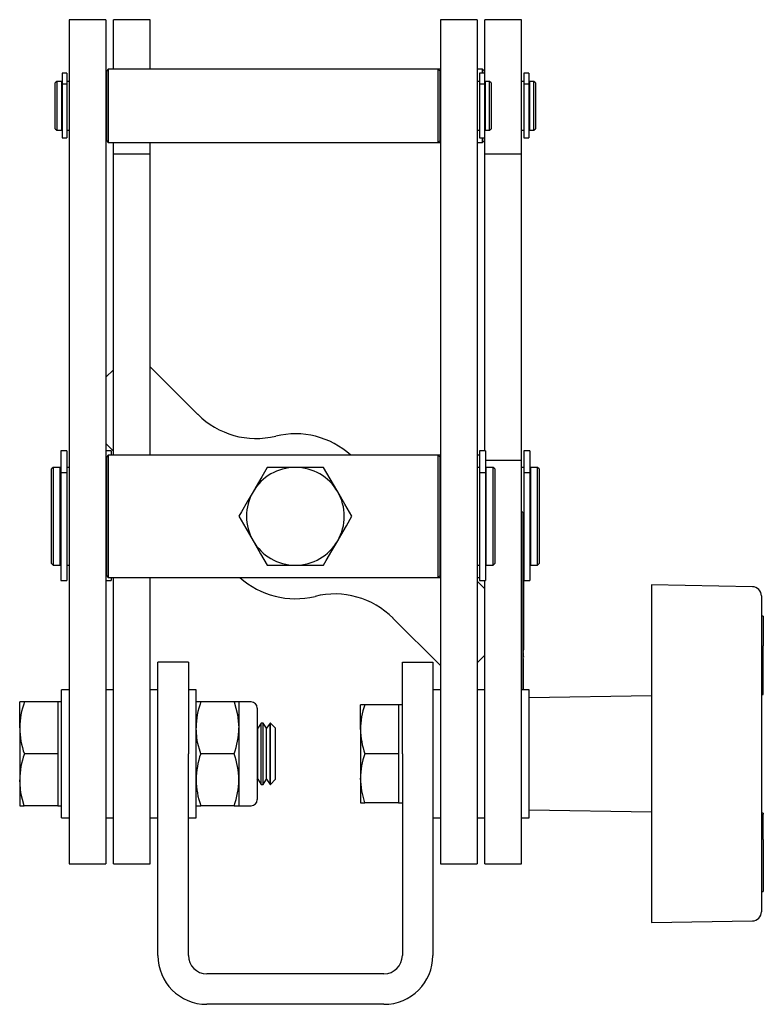
# Model space of a CAD drawing. Units: millimetres. Extents: x 119 to 695, y -86 to 548.
# Drawn here: x 119 to 241, y 220 to 381 of the extents above; entities that cross this region are included whole.
import ezdxf

# ---------------------------------------------------------------- set-up
doc = ezdxf.new("R2010")
doc.units = ezdxf.units.MM
doc.header["$LTSCALE"] = 2

msp = doc.modelspace()

# ---------------------------------------------------------------- linework, layer by layer
at = {"color": 7, "linetype": 'Continuous', "lineweight": 25}
for p, q in [((133.57, 380.89), (127.57, 380.89)), ((127.57, 380.89), (127.57, 350.15)), ((133.57, 380.89), (133.57, 350.15)), ((140.82, 380.89), (134.82, 380.89)), ((134.82, 372.79), (134.82, 380.89)), ((140.82, 372.79), (140.82, 380.89)), ((194.32, 380.89), (188.32, 380.89)), ((188.32, 380.89), (188.32, 350.15)), ((194.32, 380.89), (194.32, 350.15)), ((201.57, 380.89), (195.57, 380.89)), ((195.57, 371.62), (195.57, 380.89)), ((201.57, 371.62), (201.57, 380.89)), ((133.95, 372.79), (133.7, 372.54)), ((133.7, 361.04), (133.7, 372.54)), ((187.95, 372.79), (133.95, 372.79)), ((133.95, 372.79), (133.95, 360.79)), ((188.32, 372.79), (187.95, 372.79)), ((188.2, 372.54), (187.95, 372.79)), ((187.95, 366.79), (187.95, 372.79)), ((188.2, 372.54), (188.2, 366.79)), ((195.2, 372.79), (194.32, 372.79)), ((195.45, 372.54), (195.2, 372.79)), ((195.2, 372.13), (195.2, 372.79)), ((195.45, 372.54), (195.45, 372.13)), ((125.55, 370.79), (125.3, 370.54)), ((126.3, 370.79), (125.55, 370.79)), ((125.55, 370.79), (125.55, 362.79)), ((126.3, 370.79), (126.3, 362.79)), ((127.2, 372.13), (126.4, 372.13)), ((126.4, 372.13), (126.4, 372.12)), ((126.4, 372.12), (126.4, 371.64)), ((126.4, 371.64), (126.4, 371.41)), ((126.4, 371.41), (126.4, 370.33)), ((127.2, 372.13), (127.2, 372.12)), ((127.2, 372.12), (127.2, 371.64)), ((127.2, 371.64), (127.2, 371.41)), ((127.2, 371.41), (127.2, 370.33)), ((127.57, 370.79), (127.2, 370.79)), ((133.7, 370.79), (133.57, 370.79)), ((133.7, 372.13), (133.65, 372.13)), ((133.65, 372.13), (133.65, 372.12)), ((133.65, 372.12), (133.65, 371.64)), ((133.65, 371.64), (133.65, 371.41)), ((133.65, 371.41), (133.65, 370.79)), ((188.32, 370.79), (188.2, 370.79)), ((194.7, 370.79), (194.32, 370.79)), ((195.5, 372.13), (194.7, 372.13)), ((194.7, 372.13), (194.7, 372.12)), ((194.7, 372.12), (194.7, 371.64)), ((194.7, 371.64), (194.7, 371.41)), ((194.7, 371.41), (194.7, 370.33)), ((195.5, 372.13), (195.5, 372.12)), ((195.5, 372.12), (195.5, 371.64)), ((195.5, 371.64), (195.5, 371.41)), ((195.5, 371.41), (195.5, 370.33)), ((195.57, 370.79), (195.5, 370.79)), ((195.57, 370.59), (195.57, 371.62)), ((196.35, 370.79), (195.6, 370.79)), ((195.6, 370.79), (195.6, 362.79)), ((196.6, 370.54), (196.35, 370.79)), ((196.35, 366.79), (196.35, 370.79)), ((201.57, 358.91), (201.57, 371.62)), ((201.95, 370.79), (201.57, 370.79)), ((202.75, 372.13), (201.95, 372.13)), ((201.95, 372.13), (201.95, 372.12)), ((201.95, 372.12), (201.95, 371.64)), ((201.95, 371.64), (201.95, 371.41)), ((201.95, 371.41), (201.95, 370.33)), ((202.75, 372.13), (202.75, 372.12)), ((202.75, 372.12), (202.75, 371.64)), ((202.75, 371.64), (202.75, 371.41)), ((202.75, 371.41), (202.75, 370.33)), ((203.6, 370.79), (202.85, 370.79)), ((202.85, 370.79), (202.85, 362.79)), ((203.85, 370.54), (203.6, 370.79)), ((203.6, 366.79), (203.6, 370.79)), ((125.3, 363.04), (125.3, 370.54)), ((126.4, 370.59), (126.3, 370.59)), ((127.2, 370.33), (126.4, 370.33)), ((126.4, 370.33), (126.4, 361.54)), ((127.2, 370.33), (127.2, 361.54)), ((195.5, 370.33), (194.7, 370.33)), ((194.7, 370.33), (194.7, 361.54)), ((195.6, 370.59), (195.5, 370.59)), ((195.5, 370.33), (195.5, 361.54)), ((196.6, 370.54), (196.6, 366.79)), ((202.75, 370.33), (201.95, 370.33)), ((201.95, 370.33), (201.95, 361.54)), ((202.85, 370.59), (202.75, 370.59)), ((202.75, 370.33), (202.75, 361.54)), ((203.85, 370.54), (203.85, 366.79)), ((187.95, 360.79), (187.95, 366.79)), ((188.2, 366.79), (188.2, 361.04)), ((196.35, 362.79), (196.35, 366.79)), ((196.6, 366.79), (196.6, 363.04)), ((203.6, 362.79), (203.6, 366.79)), ((203.85, 366.79), (203.85, 363.04)), ((125.3, 363.04), (125.55, 362.79)), ((125.55, 362.79), (126.3, 362.79)), ((126.3, 362.99), (126.4, 362.99)), ((127.2, 362.79), (127.57, 362.79)), ((133.57, 362.79), (133.7, 362.79)), ((133.65, 362.79), (133.65, 361.54)), ((188.2, 362.79), (188.32, 362.79)), ((194.32, 362.79), (194.7, 362.79)), ((195.5, 362.99), (195.6, 362.99)), ((195.5, 362.79), (195.57, 362.79)), ((195.57, 358.91), (195.57, 362.99)), ((195.6, 362.79), (196.35, 362.79)), ((196.35, 362.79), (196.6, 363.04)), ((201.57, 362.79), (201.95, 362.79)), ((202.75, 362.99), (202.85, 362.99)), ((202.85, 362.79), (203.6, 362.79)), ((203.6, 362.79), (203.85, 363.04)), ((126.4, 361.54), (127.2, 361.54)), ((133.65, 361.54), (133.7, 361.54)), ((133.7, 361.04), (133.95, 360.79)), ((187.95, 360.79), (188.2, 361.04)), ((194.7, 361.54), (195.5, 361.54)), ((195.2, 360.79), (195.2, 361.54)), ((195.2, 360.79), (195.45, 361.04)), ((195.45, 361.54), (195.45, 361.04)), ((201.95, 361.54), (202.75, 361.54)), ((133.95, 360.79), (187.95, 360.79)), ((134.82, 358.91), (134.82, 360.79)), ((140.82, 358.91), (140.82, 360.79)), ((187.95, 360.79), (188.32, 360.79)), ((194.32, 360.79), (195.2, 360.79)), ((134.82, 358.91), (140.82, 358.91)), ((134.82, 351.76), (134.82, 358.91)), ((140.82, 351.76), (140.82, 358.91)), ((195.57, 358.91), (201.57, 358.91)), ((195.57, 351.76), (195.57, 358.91)), ((201.57, 351.76), (201.57, 358.91)), ((134.82, 309.61), (134.82, 351.76)), ((140.82, 309.61), (140.82, 351.76)), ((195.57, 310.3), (195.57, 351.76)), ((201.57, 308.81), (201.57, 351.76)), ((127.57, 350.15), (127.57, 313.92)), ((133.57, 350.15), (133.57, 313.92)), ((188.32, 350.15), (188.32, 313.92)), ((194.32, 350.15), (194.32, 313.92)), ((140.82, 324.07), (148.6, 316.29)), ((133.57, 322.35), (134.82, 323.6)), ((127.57, 313.92), (127.57, 279.82)), ((133.57, 313.92), (133.57, 279.82)), ((188.32, 313.92), (188.32, 279.82)), ((194.32, 313.92), (194.32, 279.82)), ((134.82, 310.27), (133.57, 311.52)), ((127.2, 310.3), (126.2, 310.3)), ((126.2, 310.3), (126.2, 310.28)), ((126.2, 310.28), (126.2, 309.32)), ((127.2, 310.3), (127.2, 310.28)), ((127.2, 310.28), (127.2, 309.32)), ((134.45, 310.3), (133.57, 310.3)), ((133.95, 309.61), (133.7, 309.36)), ((187.95, 309.61), (133.95, 309.61)), ((133.95, 309.61), (133.95, 289.61)), ((134.45, 310.3), (134.45, 310.28)), ((134.45, 310.28), (134.45, 309.61)), ((188.32, 309.61), (187.95, 309.61)), ((188.2, 309.36), (187.95, 309.61)), ((187.95, 299.61), (187.95, 309.61)), ((194.7, 309.61), (194.32, 309.61)), ((195.7, 310.3), (194.7, 310.3)), ((194.7, 310.3), (194.7, 310.28)), ((194.7, 310.28), (194.7, 309.32)), ((195.7, 310.3), (195.7, 310.28)), ((195.7, 310.28), (195.7, 309.32)), ((202.95, 310.3), (201.95, 310.3)), ((201.95, 310.3), (201.95, 310.28)), ((201.95, 310.28), (201.95, 309.32)), ((202.95, 310.3), (202.95, 310.28)), ((202.95, 310.28), (202.95, 309.32)), ((126.2, 309.32), (126.2, 308.85)), ((126.2, 308.85), (126.2, 306.7)), ((127.2, 309.32), (127.2, 308.85)), ((127.2, 308.85), (127.2, 306.7)), ((133.7, 289.86), (133.7, 309.36)), ((188.2, 309.36), (188.2, 299.61)), ((194.7, 309.32), (194.7, 308.85)), ((194.7, 308.85), (194.7, 306.7)), ((195.7, 309.32), (195.7, 308.85)), ((195.7, 308.85), (195.7, 306.7)), ((195.7, 308.81), (201.57, 308.81)), ((201.57, 273.45), (201.57, 308.81)), ((201.95, 309.32), (201.95, 308.85)), ((201.95, 308.85), (201.95, 306.7)), ((202.95, 309.32), (202.95, 308.85)), ((202.95, 308.85), (202.95, 306.7)), ((124.95, 307.61), (124.7, 307.36)), ((124.7, 291.86), (124.7, 307.36)), ((126.1, 307.61), (124.95, 307.61)), ((124.95, 307.61), (124.95, 291.61)), ((126.1, 299.61), (126.1, 307.61)), ((126.2, 307.21), (126.1, 307.21)), ((127.2, 306.7), (126.2, 306.7)), ((126.2, 306.7), (126.2, 289.11)), ((127.57, 307.61), (127.2, 307.61)), ((127.2, 306.7), (127.2, 289.11)), ((133.7, 307.61), (133.57, 307.61)), ((164.57, 307.61), (159.95, 307.61)), ((169.19, 307.61), (164.57, 307.61)), ((188.32, 307.61), (188.2, 307.61)), ((194.7, 307.61), (194.32, 307.61)), ((195.7, 306.7), (194.7, 306.7)), ((194.7, 306.7), (194.7, 289.11)), ((195.8, 307.21), (195.7, 307.21)), ((195.7, 306.7), (195.7, 289.11)), ((196.95, 307.61), (195.8, 307.61)), ((195.8, 299.61), (195.8, 307.61)), ((197.2, 307.36), (196.95, 307.61)), ((196.95, 299.61), (196.95, 307.61)), ((197.2, 307.36), (197.2, 299.61)), ((201.95, 307.61), (201.57, 307.61)), ((202.95, 306.7), (201.95, 306.7)), ((201.95, 306.7), (201.95, 289.11)), ((203.05, 307.21), (202.95, 307.21)), ((202.95, 306.7), (202.95, 289.11)), ((204.2, 307.61), (203.05, 307.61)), ((203.05, 307.61), (203.05, 291.61)), ((204.45, 307.36), (204.2, 307.61)), ((204.2, 299.61), (204.2, 307.61)), ((204.45, 307.36), (204.45, 299.61)), ((201.77, 300.26), (201.57, 300.26)), ((201.77, 300.26), (201.77, 299.97)), ((201.77, 299.97), (201.77, 280.88)), ((126.1, 291.61), (126.1, 299.61)), ((187.95, 289.61), (187.95, 299.61)), ((188.2, 299.61), (188.2, 289.86)), ((195.8, 291.61), (195.8, 299.61)), ((196.95, 291.61), (196.95, 299.61)), ((197.2, 299.61), (197.2, 291.86)), ((204.2, 291.61), (204.2, 299.61)), ((204.45, 299.61), (204.45, 291.86)), ((201.87, 297.98), (201.77, 297.98)), ((201.87, 297.98), (201.87, 295.51)), ((201.87, 295.51), (201.77, 295.51)), ((201.87, 295.51), (201.87, 291.96)), ((124.7, 291.86), (124.95, 291.61)), ((126.1, 292.01), (126.2, 292.01)), ((195.7, 292.01), (195.8, 292.01)), ((196.95, 291.61), (197.2, 291.86)), ((201.77, 291.96), (201.87, 291.96)), ((202.95, 292.01), (203.05, 292.01)), ((204.2, 291.61), (204.45, 291.86)), ((124.95, 291.61), (126.1, 291.61)), ((127.2, 291.61), (127.57, 291.61)), ((133.57, 291.61), (133.7, 291.61)), ((159.95, 291.61), (164.57, 291.61)), ((164.57, 291.61), (169.19, 291.61)), ((188.2, 291.61), (188.32, 291.61)), ((194.32, 291.61), (194.7, 291.61)), ((195.8, 291.61), (196.95, 291.61)), ((201.77, 291.61), (201.95, 291.61)), ((201.87, 291.24), (201.77, 291.24)), ((201.87, 291.24), (201.87, 291.16)), ((201.87, 291.16), (201.87, 280.78)), ((201.89, 290.52), (201.87, 290.52)), ((201.89, 290.16), (201.87, 290.16)), ((203.05, 291.61), (204.2, 291.61)), ((126.2, 289.11), (127.2, 289.11)), ((133.57, 289.11), (134.45, 289.11)), ((133.7, 289.86), (133.95, 289.61)), ((133.95, 289.61), (187.95, 289.61)), ((134.45, 289.61), (134.45, 289.11)), ((134.82, 273.45), (134.82, 289.61)), ((140.82, 273.45), (140.82, 289.61)), ((187.95, 289.61), (188.2, 289.86)), ((187.95, 289.61), (188.32, 289.61)), ((194.32, 289.61), (194.7, 289.61)), ((194.32, 288.96), (195.57, 287.71)), ((194.7, 289.11), (195.7, 289.11)), ((195.57, 273.45), (195.57, 289.11)), ((201.89, 289.8), (201.87, 289.8)), ((201.89, 289.62), (201.87, 289.62)), ((201.89, 288.53), (201.87, 288.53)), ((201.95, 289.11), (202.95, 289.11)), ((201.87, 288.45), (201.89, 288.45)), ((201.87, 288.28), (201.89, 288.28)), ((201.89, 287.82), (201.87, 287.82)), ((201.87, 287.6), (201.89, 287.6)), ((201.89, 287.45), (201.87, 287.45)), ((201.87, 287.23), (201.89, 287.23)), ((201.89, 287.07), (201.87, 287.07)), ((239.35, 288.07), (222.82, 288.36)), ((222.82, 288.36), (222.82, 287.21)), ((222.82, 287.21), (222.82, 278.14)), ((201.89, 286.58), (201.87, 286.58)), ((201.89, 286.43), (201.87, 286.43)), ((201.89, 286.41), (201.87, 286.41)), ((201.89, 286.08), (201.87, 286.08)), ((201.89, 285.94), (201.87, 285.94)), ((201.89, 285.7), (201.87, 285.7)), ((201.87, 285.56), (201.89, 285.56)), ((201.89, 285.41), (201.87, 285.41)), ((201.89, 285.32), (201.87, 285.32)), ((240.82, 286.57), (240.82, 286.45)), ((240.82, 286.45), (240.82, 277.39)), ((201.87, 285.24), (201.89, 285.24)), ((201.87, 285.2), (201.89, 285.2)), ((201.89, 285.11), (201.87, 285.11)), ((201.89, 285.07), (201.87, 285.07)), ((201.87, 285.06), (201.89, 285.06)), ((201.87, 284.77), (201.89, 284.77)), ((201.87, 284.44), (201.89, 284.44)), ((201.89, 284.35), (201.87, 284.35)), ((201.89, 283.99), (201.87, 283.99)), ((201.87, 283.96), (201.89, 283.96)), ((201.87, 283.7), (201.89, 283.7)), ((188.32, 275.16), (180.54, 282.94)), ((201.87, 283.38), (201.89, 283.38)), ((201.87, 283.36), (201.89, 283.36)), ((201.87, 283.32), (201.89, 283.32)), ((201.89, 283.19), (201.87, 283.19)), ((201.87, 283.16), (201.89, 283.16)), ((201.87, 283.06), (201.89, 283.06)), ((201.87, 283.02), (201.89, 283.02)), ((201.87, 282.46), (201.89, 282.46)), ((201.89, 282.37), (201.87, 282.37)), ((201.89, 282.22), (201.87, 282.22)), ((201.89, 282.17), (201.87, 282.17)), ((201.89, 282.12), (201.87, 282.12)), ((201.87, 282.08), (201.89, 282.08)), ((241.12, 283.28), (240.82, 283.28)), ((241.12, 283.28), (241.12, 283.06)), ((241.12, 283.06), (241.12, 278.94)), ((201.77, 280.88), (201.77, 279.46)), ((201.89, 282.03), (201.87, 282.03)), ((201.89, 281.99), (201.87, 281.99)), ((201.89, 281.99), (201.87, 281.99)), ((201.89, 281.83), (201.87, 281.83)), ((201.89, 281.03), (201.87, 281.03)), ((201.87, 280.83), (201.89, 280.83)), ((201.87, 280.78), (201.87, 280.32)), ((201.87, 280.65), (201.89, 280.65)), ((201.89, 280.54), (201.87, 280.54)), ((127.57, 279.82), (127.57, 248)), ((133.57, 279.82), (133.57, 248)), ((188.32, 279.82), (188.32, 248)), ((194.32, 279.82), (194.32, 248)), ((201.77, 279.46), (201.77, 271.22)), ((201.87, 280.32), (201.87, 277.81)), ((201.87, 280.3), (201.89, 280.3)), ((201.89, 280.27), (201.87, 280.27)), ((201.89, 280.27), (201.87, 280.27)), ((201.87, 280.26), (201.89, 280.26)), ((201.87, 280.11), (201.89, 280.11)), ((201.89, 280.02), (201.87, 280.02)), ((201.89, 279.84), (201.87, 279.84)), ((201.89, 279.78), (201.87, 279.78)), ((201.89, 279.76), (201.87, 279.76)), ((201.87, 279.7), (201.89, 279.7)), ((201.87, 279.67), (201.89, 279.67)), ((201.87, 279.66), (201.89, 279.66)), ((201.89, 279.53), (201.87, 279.53)), ((201.87, 279.5), (201.89, 279.5)), ((201.89, 279.46), (201.87, 279.46)), ((201.87, 279.37), (201.89, 279.37)), ((201.89, 279.35), (201.87, 279.35)), ((201.89, 279.31), (201.87, 279.31)), ((201.87, 279.14), (201.89, 279.14)), ((201.87, 279.07), (201.89, 279.07)), ((201.89, 279.03), (201.87, 279.03)), ((201.89, 278.93), (201.87, 278.93)), ((201.87, 278.92), (201.89, 278.92)), ((201.89, 278.91), (201.87, 278.91)), ((201.87, 278.9), (201.89, 278.9)), ((201.87, 278.9), (201.89, 278.9)), ((201.89, 278.87), (201.87, 278.87)), ((241.12, 278.94), (241.12, 278.39)), ((201.77, 277.74), (201.87, 277.74)), ((201.87, 277.45), (201.77, 277.45)), ((201.87, 277.31), (201.77, 277.31)), ((201.89, 278.75), (201.87, 278.75)), ((201.89, 278.72), (201.87, 278.72)), ((201.89, 278.67), (201.87, 278.67)), ((201.89, 278.63), (201.87, 278.63)), ((201.87, 278.47), (201.89, 278.47)), ((201.89, 278.21), (201.87, 278.21)), ((201.89, 278.14), (201.87, 278.14)), ((201.87, 278.14), (201.89, 278.14)), ((201.89, 278.03), (201.87, 278.03)), ((201.87, 277.98), (201.89, 277.98)), ((201.89, 277.95), (201.87, 277.95)), ((201.87, 277.9), (201.89, 277.9)), ((201.87, 277.84), (201.89, 277.84)), ((201.87, 277.81), (201.87, 277.74)), ((201.87, 277.45), (201.87, 277.74)), ((201.87, 277.69), (201.89, 277.69)), ((201.87, 277.63), (201.89, 277.63)), ((201.87, 277.55), (201.89, 277.55)), ((201.89, 277.54), (201.87, 277.54)), ((201.89, 277.37), (201.87, 277.37)), ((201.87, 277.36), (201.89, 277.36)), ((201.87, 277.17), (201.87, 277.31)), ((222.82, 278.14), (222.82, 275.48)), ((240.82, 277.39), (240.82, 277.11)), ((241.12, 270.44), (241.12, 278.39)), ((147.07, 275.72), (142.07, 275.72)), ((142.07, 260.72), (142.07, 275.72)), ((147.07, 275.72), (147.07, 260.72)), ((182.07, 275.72), (187.07, 275.72)), ((182.07, 260.72), (182.07, 275.72)), ((187.07, 275.72), (187.07, 260.72)), ((195.57, 276.87), (194.32, 275.62)), ((201.77, 277.17), (201.89, 277.17)), ((201.87, 277.17), (201.77, 277.17)), ((201.87, 277.15), (201.77, 277.15)), ((201.87, 276.64), (201.77, 276.64)), ((201.87, 276.56), (201.77, 276.56)), ((201.89, 276.43), (201.77, 276.43)), ((201.87, 276.35), (201.77, 276.35)), ((201.87, 275.66), (201.77, 275.66)), ((201.87, 277.08), (201.89, 277.08)), ((201.87, 276.64), (201.87, 277.08)), ((201.89, 276.88), (201.87, 276.88)), ((201.87, 276.64), (201.87, 276.53)), ((201.87, 276.53), (201.87, 276.56)), ((201.87, 276.55), (201.89, 276.55)), ((201.87, 275.95), (201.87, 276.35)), ((201.89, 276.25), (201.87, 276.25)), ((201.87, 276.21), (201.89, 276.21)), ((201.89, 276.14), (201.87, 276.14)), ((201.89, 276.07), (201.87, 276.07)), ((201.87, 275.95), (201.87, 276.03)), ((201.87, 276.02), (201.89, 276.02)), ((201.87, 275.98), (201.89, 275.98)), ((201.87, 275.66), (201.87, 275.95)), ((201.87, 275.72), (201.89, 275.72)), ((201.87, 275.46), (201.87, 275.66)), ((240.82, 277.11), (240.82, 271.65)), ((201.87, 275.46), (201.77, 275.46)), ((201.87, 275.33), (201.77, 275.33)), ((201.87, 274.45), (201.77, 274.45)), ((201.87, 274.32), (201.77, 274.32)), ((201.87, 275.33), (201.87, 275.46)), ((201.87, 274.45), (201.87, 275.33)), ((201.87, 274.91), (201.89, 274.91)), ((201.89, 274.79), (201.87, 274.79)), ((201.87, 274.73), (201.89, 274.73)), ((201.87, 274.32), (201.87, 274.45)), ((201.87, 273.74), (201.87, 274.32)), ((201.89, 274.29), (201.87, 274.29)), ((201.89, 274.19), (201.87, 274.19)), ((201.89, 274.06), (201.87, 274.06)), ((201.89, 274.03), (201.87, 274.03)), ((222.82, 275.48), (222.82, 270.03)), ((134.82, 242.72), (134.82, 273.45)), ((140.82, 242.72), (140.82, 273.45)), ((195.57, 242.72), (195.57, 273.45)), ((201.57, 242.72), (201.57, 273.45)), ((201.87, 273.74), (201.77, 273.74)), ((201.87, 273.6), (201.77, 273.6)), ((201.87, 273.47), (201.77, 273.47)), ((201.87, 273.89), (201.89, 273.89)), ((201.87, 273.77), (201.89, 273.77)), ((201.87, 273.6), (201.87, 273.74)), ((201.87, 273.47), (201.87, 273.6)), ((201.87, 272.06), (201.87, 273.47)), ((201.89, 273.3), (201.87, 273.3)), ((201.87, 273.12), (201.89, 273.12)), ((201.89, 273.06), (201.87, 273.06)), ((201.89, 272.9), (201.87, 272.9)), ((201.87, 272.61), (201.89, 272.61)), ((201.89, 272.39), (201.87, 272.39)), ((201.87, 272.39), (201.89, 272.39)), ((127.57, 271.22), (126.32, 271.22)), ((126.32, 260.72), (126.32, 271.22)), ((134.82, 271.22), (133.57, 271.22)), ((142.07, 271.22), (140.82, 271.22)), ((148.32, 271.22), (147.07, 271.22)), ((148.32, 260.72), (148.32, 271.22)), ((188.32, 271.22), (187.07, 271.22)), ((195.57, 271.22), (194.32, 271.22)), ((202.82, 271.22), (201.57, 271.22)), ((201.87, 272.06), (201.77, 272.06)), ((201.89, 272.27), (201.87, 272.27)), ((201.89, 272.07), (201.87, 272.07)), ((201.87, 271.13), (201.87, 272.06)), ((201.89, 271.86), (201.87, 271.86)), ((201.87, 271.73), (201.89, 271.73)), ((201.87, 271.54), (201.89, 271.54)), ((201.89, 271.54), (201.87, 271.54)), ((201.87, 271.38), (201.89, 271.38)), ((202.82, 260.72), (202.82, 271.22)), ((240.82, 271.65), (240.82, 259.45)), ((120.23, 269.22), (119.47, 269.22)), ((119.47, 264.97), (119.47, 269.22)), ((125.72, 269.22), (120.23, 269.22)), ((126.32, 269.22), (125.72, 269.22)), ((125.72, 269.22), (125.72, 264.97)), ((149.08, 269.22), (148.32, 269.22)), ((154.56, 269.22), (149.08, 269.22)), ((155.32, 269.22), (154.56, 269.22)), ((157.32, 269.22), (155.32, 269.22)), ((155.32, 269.22), (155.32, 264.97)), ((222.82, 270.22), (202.82, 269.87)), ((222.82, 270.03), (222.82, 259.26)), ((240.82, 270.41), (241.12, 270.41)), ((241.12, 270.44), (241.12, 270.41)), ((158.32, 268.22), (158.32, 256.97)), ((175.94, 268.72), (175.22, 268.72)), ((175.22, 264.72), (175.22, 268.72)), ((181.47, 268.72), (175.94, 268.72)), ((182.07, 268.72), (181.47, 268.72)), ((181.47, 268.72), (181.47, 264.72)), ((119.47, 264.97), (119.47, 256.47)), ((125.72, 264.97), (125.72, 260.72)), ((155.32, 264.97), (155.32, 256.47)), ((158.41, 264.9), (158.32, 265.02)), ((158.99, 265.72), (158.41, 264.9)), ((158.41, 257.11), (158.41, 264.9)), ((159.29, 265.72), (158.99, 265.72)), ((158.99, 256.39), (158.99, 265.72)), ((159.87, 264.9), (159.29, 265.72)), ((159.29, 256.39), (159.29, 265.72)), ((160.45, 265.72), (159.87, 264.9)), ((159.87, 257.11), (159.87, 264.9)), ((160.49, 265.72), (160.45, 265.72)), ((160.45, 256.39), (160.45, 265.72)), ((161.32, 264.9), (160.49, 265.72)), ((160.49, 263.22), (160.49, 265.72)), ((161.32, 262.81), (161.32, 264.9)), ((175.22, 264.72), (175.22, 256.72)), ((181.47, 264.72), (181.47, 260.72)), ((160.49, 255.72), (160.49, 263.22)), ((161.32, 256.55), (161.32, 262.81)), ((125.72, 260.72), (120.23, 260.72)), ((125.72, 260.72), (125.72, 256.47)), ((126.32, 250.22), (126.32, 260.72)), ((142.07, 227.72), (142.07, 260.72)), ((147.07, 227.72), (147.07, 260.72)), ((148.32, 250.22), (148.32, 260.72)), ((154.56, 260.72), (149.08, 260.72)), ((181.47, 260.72), (175.94, 260.72)), ((181.47, 260.72), (181.47, 256.72)), ((182.07, 260.72), (182.07, 227.72)), ((187.07, 260.72), (187.07, 227.72)), ((202.82, 250.22), (202.82, 260.72)), ((222.82, 259.26), (222.82, 248.49)), ((240.82, 259.45), (240.82, 250.11)), ((119.47, 256.47), (119.47, 252.22)), ((125.72, 256.47), (125.72, 252.22)), ((155.32, 256.47), (155.32, 252.22)), ((158.32, 256.97), (158.32, 253.22)), ((158.32, 256.43), (158.41, 256.55)), ((158.41, 256.55), (158.41, 257.11)), ((158.41, 256.55), (158.99, 255.72)), ((158.99, 255.72), (158.99, 256.39)), ((159.29, 255.72), (159.87, 256.55)), ((159.29, 255.72), (159.29, 256.39)), ((159.87, 256.55), (159.87, 257.11)), ((159.87, 256.55), (160.45, 255.72)), ((160.45, 255.72), (160.45, 256.39)), ((160.49, 255.72), (161.32, 256.55)), ((175.22, 256.72), (175.22, 252.72)), ((181.47, 256.72), (181.47, 252.72)), ((158.99, 255.72), (159.29, 255.72)), ((160.45, 255.72), (160.49, 255.72)), ((119.47, 252.22), (120.23, 252.22)), ((125.72, 252.22), (120.23, 252.22)), ((125.72, 252.22), (126.32, 252.22)), ((148.32, 252.22), (149.08, 252.22)), ((154.56, 252.22), (149.08, 252.22)), ((154.56, 252.22), (155.32, 252.22)), ((155.32, 252.22), (157.32, 252.22)), ((175.22, 252.72), (175.94, 252.72)), ((181.47, 252.72), (175.94, 252.72)), ((181.47, 252.72), (182.07, 252.72)), ((202.82, 251.57), (222.82, 251.22)), ((126.32, 250.22), (127.57, 250.22)), ((133.57, 250.22), (134.82, 250.22)), ((140.82, 250.22), (142.07, 250.22)), ((147.07, 250.22), (148.32, 250.22)), ((187.07, 250.22), (188.32, 250.22)), ((194.32, 250.22), (195.57, 250.22)), ((201.57, 250.22), (202.82, 250.22)), ((241.12, 251.03), (240.82, 251.03)), ((240.82, 250.11), (240.82, 234.89)), ((241.12, 251.03), (241.12, 250.82)), ((241.12, 246.69), (241.12, 250.82)), ((222.82, 248.49), (222.82, 233.27)), ((127.57, 248), (127.57, 242.72)), ((133.57, 248), (133.57, 242.72)), ((188.32, 248), (188.32, 242.72)), ((194.32, 248), (194.32, 242.72)), ((241.12, 246.69), (241.12, 246.14)), ((241.12, 246.14), (241.12, 238.19)), ((127.57, 242.72), (133.57, 242.72)), ((134.82, 242.72), (140.82, 242.72)), ((188.32, 242.72), (194.32, 242.72)), ((195.57, 242.72), (201.57, 242.72)), ((240.82, 238.17), (241.12, 238.17)), ((241.12, 238.19), (241.12, 238.17)), ((240.82, 234.89), (240.82, 234.87)), ((222.82, 233.09), (239.35, 233.37)), ((222.82, 233.27), (222.82, 233.09)), ((179.07, 224.72), (150.07, 224.72)), ((179.07, 219.72), (150.07, 219.72))]:
    msp.add_line(p, q, dxfattribs=at)
at = {"color": 7, "linetype": 'Continuous', "lineweight": 25, "flags": 128}
for points in [[(159.95, 307.61), (159.06, 306.07), (158.15, 304.48), (157.64, 303.61)], [(171.5, 303.61), (171.34, 303.9), (170.26, 305.76), (169.19, 307.61)], [(157.64, 303.61), (156.7, 301.98), (155.76, 300.35), (155.34, 299.61)], [(173.81, 299.61), (172.68, 301.57), (171.5, 303.61)], [(155.34, 299.61), (156.47, 297.65), (157.64, 295.61)], [(171.5, 295.61), (172, 296.48), (172.91, 298.05), (173.81, 299.61)], [(157.64, 295.61), (157.81, 295.33), (158.88, 293.47), (159.95, 291.61)], [(169.19, 291.61), (169.62, 292.35), (170.55, 293.96), (171.5, 295.61)], [(154.56, 269.22), (155.11, 267.14), (155.32, 264.97)], [(149.08, 260.72), (148.53, 262.81), (148.32, 264.97)], [(120.23, 252.22), (119.68, 254.31), (119.47, 256.47)], [(175.94, 252.72), (175.42, 254.68), (175.22, 256.72)]]:
    msp.add_lwpolyline(points, dxfattribs=at)
at = {"color": 7, "linetype": 'Continuous', "lineweight": 25}
for centre, radius, start, end in [((158.15, 325.84), 13.5, 225, 283.7671), ((164.57, 299.61), 13.5, 47.7946, 103.7671), ((164.57, 299.61), 8, 90, 150), ((164.57, 299.61), 8, 30, 90), ((164.57, 299.61), 8, 150, 210), ((164.57, 299.61), 8, 330, 30), ((164.57, 299.61), 8, 210, 270), ((164.57, 299.61), 8, 270, 330), ((164.57, 299.61), 13.5, 227.7946, 283.7671), ((171, 273.39), 13.5, 45, 103.7671), ((239.32, 286.57), 1.5, 0, 89), ((132.6, 264.82), 13.12, 160.405, 179.3389), ((161.21, 264.86), 12.88, 160.2271, 179.5168), ((157.32, 268.22), 1, 0, 90), ((187.57, 264.58), 12.35, 160.4009, 179.3429), ((133.13, 265.22), 13.66, 181.0344, 199.2217), ((142.44, 265.08), 12.88, 340.2272, 359.5167), ((188.08, 264.96), 12.86, 181.0407, 199.2154), ((132.36, 256.36), 12.88, 160.2274, 179.5165), ((161.96, 256.23), 13.64, 160.7682, 178.9756), ((141.67, 256.23), 13.65, 1.0292, 19.2269), ((187.35, 256.62), 12.13, 160.2273, 179.5166), ((161.46, 256.63), 13.13, 180.6689, 199.5873), ((142.19, 256.63), 13.13, 340.4082, 359.3356), ((157.32, 253.22), 1, 270, 0), ((239.32, 234.87), 1.5, 271, 0), ((150.07, 227.72), 8, 180, 270), ((150.07, 227.72), 3, 180, 270), ((179.07, 227.72), 8, 270, 0), ((179.07, 227.72), 3, 270, 0)]:
    msp.add_arc(centre, radius, start, end, dxfattribs=at)

doc.saveas('drawing.dxf')
